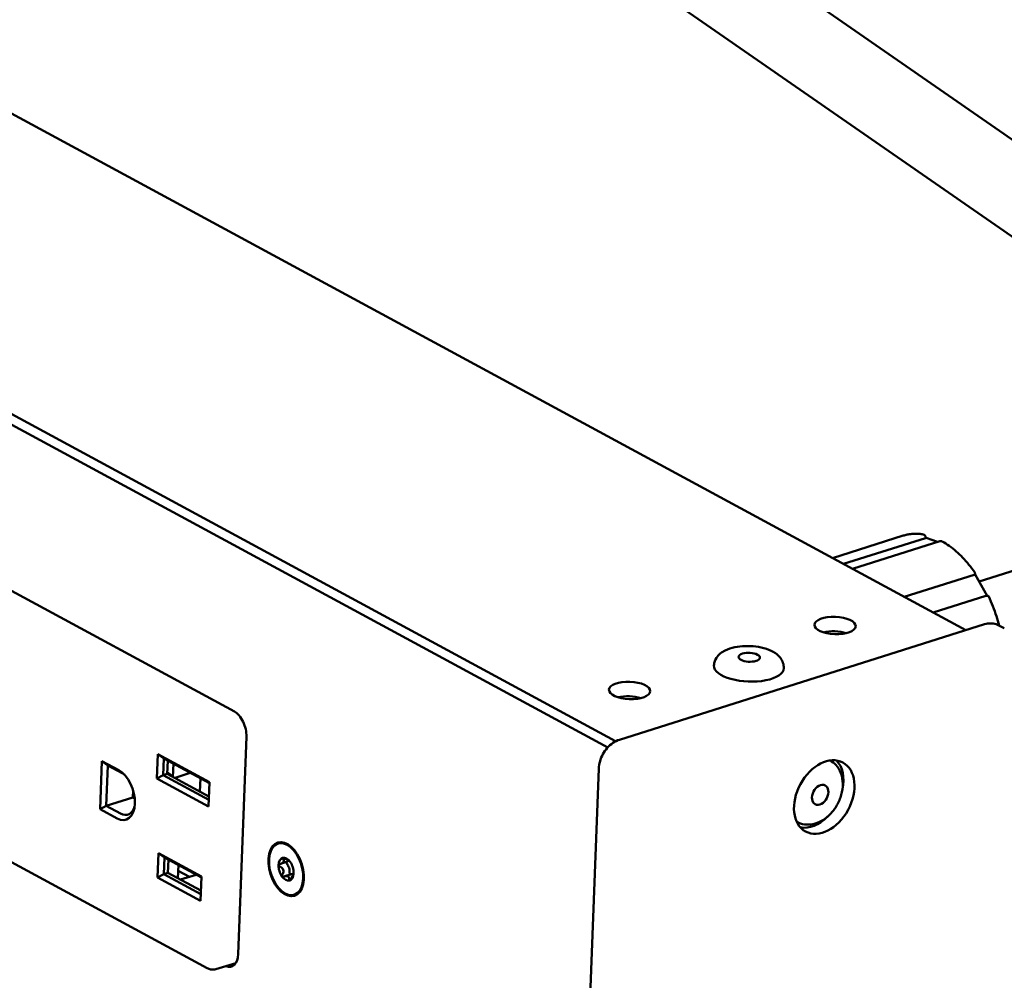
# Model space of a CAD drawing. Units: inches. Extents: x 0.3 to 16.7, y 0.3 to 10.7.
# Drawn here: x 9.2 to 9.9, y 8.1 to 8.8 of the extents above; entities that cross this region are included whole.
import ezdxf

# ---------------------------------------------------------------- set-up
doc = ezdxf.new("R2010")
doc.units = ezdxf.units.IN
doc.header["$MEASUREMENT"] = 0
doc.layers.add('Viewport4ForCustomObjects_0', color=7, linetype='Continuous')
doc.layers.add('Visible (ANSI)', color=7, linetype='Continuous', lineweight=50)

# ---------------------------------------------------------------- blocks, each defined once
blk = doc.blocks.new('CustomObjectsInViewport4_0')
at = {"layer": 'Visible (ANSI)'}
for p, q in [((-10017.9325, -10010.6366), (-10023.7085, -10006.6283)), ((-10018.3844, -10010.7794), (-10023.9223, -10006.9363)), ((-10020.1544, -10011.5478), (-10025.1707, -10008.8312)), ((-10021.7978, -10012.0692), (-10026.8221, -10009.3482)), ((-10021.8352, -10012.0985), (-10026.8799, -10009.3665)), ((-10017.6397, -10010.544), (-10020.0926, -10011.3194)), ((-10023.5867, -10011.9295), (-10025.143, -10011.0867)), ((-10020.4482, -10011.104), (-10020.7801, -10011.209)), ((-10020.7289, -10011.2367), (-10020.3446, -10011.1152)), ((-10020.2764, -10011.1303), (-10020.6861, -10011.2599)), ((-10020.3402, -10011.1142), (-10020.2872, -10011.1337)), ((-10020.4435, -10011.3912), (-10020.1155, -10011.2876)), ((-10020.1113, -10011.2869), (-10020.0543, -10011.3859)), ((-10020.0607, -10011.3871), (-10020.3073, -10011.465)), ((-10021.7799, -10012.0617), (-10020.0665, -10011.5201)), ((-10019.9995, -10011.5251), (-10019.9741, -10011.5389)), ((-10023.569, -10013.0689), (-10023.5302, -10012.0471)), ((-10024.2079, -10012.162), (-10024.2165, -10012.3883)), ((-10024.2079, -10012.162), (-10024.1804, -10012.1824)), ((-10024.1287, -10012.2049), (-10024.2079, -10012.162)), ((-10023.9458, -10012.1298), (-10023.9501, -10012.2441)), ((-10023.9458, -10012.1298), (-10023.9182, -10012.1502)), ((-10023.7034, -10012.2611), (-10023.9458, -10012.1298)), ((-10023.9212, -10012.2279), (-10023.9182, -10012.1502)), ((-10023.9182, -10012.1502), (-10023.7036, -10012.2664)), ((-10023.9018, -10012.2217), (-10023.8994, -10012.1604)), ((-10024.1876, -10012.3721), (-10024.1804, -10012.1824)), ((-10024.1804, -10012.1824), (-10024.114, -10012.2183)), ((-10023.873, -10012.1747), (-10023.8753, -10012.236)), ((-10021.9769, -10014.8355), (-10021.8768, -10012.1972)), ((-10023.9212, -10012.2279), (-10023.9501, -10012.2441)), ((-10023.9501, -10012.2441), (-10023.7078, -10012.3753)), ((-10023.9018, -10012.2217), (-10023.9212, -10012.2279)), ((-10023.7066, -10012.3441), (-10023.9212, -10012.2279)), ((-10023.706, -10012.3277), (-10023.9018, -10012.2217)), ((-10023.8647, -10012.2403), (-10023.7948, -10012.217)), ((-10023.7483, -10012.3048), (-10023.746, -10012.2434)), ((-10023.7078, -10012.3753), (-10023.7034, -10012.2611)), ((-10023.7137, -10013.1339), (-10025.2573, -10012.298)), ((-10024.062, -10012.2991), (-10024.0633, -10012.3323)), ((-10024.0633, -10012.3323), (-10024.1876, -10012.3721)), ((-10024.0633, -10012.3323), (-10024.0545, -10012.3371)), ((-10024.1876, -10012.3721), (-10024.2165, -10012.3883)), ((-10024.2165, -10012.3883), (-10024.1373, -10012.4312)), ((-10024.1212, -10012.408), (-10024.1876, -10012.3721)), ((-10023.9423, -10012.5943), (-10023.9467, -10012.7086)), ((-10023.9423, -10012.5943), (-10023.9148, -10012.6147)), ((-10023.7413, -10012.7032), (-10023.9423, -10012.5943)), ((-10023.9177, -10012.6924), (-10023.9148, -10012.6147)), ((-10023.9148, -10012.6147), (-10023.7415, -10012.7085)), ((-10023.8983, -10012.6862), (-10023.896, -10012.6249)), ((-10023.8517, -10012.7114), (-10023.8493, -10012.6501)), ((-10023.7976, -10012.7056), (-10023.8504, -10012.677)), ((-10023.3374, -10012.6337), (-10023.3706, -10012.6441)), ((-10023.9177, -10012.6924), (-10023.9467, -10012.7086)), ((-10023.9467, -10012.7086), (-10023.7457, -10012.8175)), ((-10023.8983, -10012.6862), (-10023.9177, -10012.6924)), ((-10023.7445, -10012.7862), (-10023.9177, -10012.6924)), ((-10023.7438, -10012.7698), (-10023.8983, -10012.6862)), ((-10023.8393, -10012.7181), (-10023.7664, -10012.6962)), ((-10023.7457, -10012.8175), (-10023.7413, -10012.7032)), ((-10023.3206, -10012.6933), (-10023.3548, -10012.7041)), ((-10023.6742, -10013.1389), (-10023.5806, -10013.1105))]:
    blk.add_line(p, q, dxfattribs=at)
at = {"layer": 'Visible (ANSI)', "extrusion": (0, 0, -1)}
blk.add_arc((10023.8678, -10012.2549), 0.015, 92.4879, 147.6666, dxfattribs=at)
for centre, major_axis, ratio, start_param, end_param in [((-10020.7684, -10011.5258), (0.0969, -0.0037), 0.420523, 5.577407349951441, 11.86059265713103), ((-10021.1709, -10011.6748), (-0.05, 0.0019), 0.420523, 4.006611, 10.289796), ((-10021.1727, -10011.7201), (0.1639, -0.0062), 0.420523, 0, 3.141593), ((-10021.7321, -10011.8304), (0.0969, -0.0037), 0.420523, 5.577407349951441, 11.86059265713103), ((-10020.8191, -10012.3308), (-0.0876, -0.1618), 0.690539, 4.09194245661295, 10.37512776379254), ((-10024.1176, -10012.3132), (0.0315, -0.0997), 0.588487, 3.688587, 3.880818), ((-10023.8678, -10012.2549), (0.0007, 0.015), 0.613544, 6.282738, 6.283185), ((-10020.8381, -10012.3204), (-0.0238, -0.044), 0.690539, 5.662739, 11.945924), ((-10024.1176, -10012.3132), (0.0315, -0.0997), 0.588487, 5.54396, 6.83018), ((-10023.3441, -10012.6692), (-0.0395, 0.1249), 0.588487, 3.688587381141924, 9.971772688321511), ((-10023.7634, -10012.7058), (0.00301, -0.00954), 0.588447, 3.150321, 3.540482)]:
    blk.add_ellipse(centre, major_axis=major_axis, ratio=ratio, start_param=start_param, end_param=end_param, dxfattribs=at)
at = {"layer": 'Visible (ANSI)'}
for centre, major_axis, ratio, start_param, end_param in [((-10020.771, -10011.5938), (-0.0969, 0.0037), 0.420523, 4.128071, 5.296707), ((-10021.7347, -10011.8984), (-0.0969, 0.0037), 0.420523, 4.128071, 5.296707), ((-10023.59, -10012.0147), (-0.0283, 0.0896), 0.588487, 4.165394, 5.736191), ((-10020.8699, -10012.3032), (0.087, 0.1606), 0.690539, 5.12524, 6.068831), ((-10024.133, -10012.318), (0.0376, -0.119), 0.588487, 5.736191, 8.877783), ((-10020.8699, -10012.3032), (-0.087, -0.1606), 0.690539, 0.214354, 1.157945), ((-10023.3441, -10012.6692), (0.038, -0.1201), 0.588487, 5.736191, 12.019376), ((-10023.3441, -10012.6692), (-0.0167, 0.0529), 0.588487, 6.259789, 7.306987), ((-10023.3441, -10012.6692), (-0.0167, 0.0529), 0.588487, 5.212592, 6.259789), ((-10023.3441, -10012.6692), (0.0167, -0.0529), 0.588487, 4.165394, 5.212592), ((-10023.3441, -10012.6692), (-0.0167, 0.0529), 0.588487, 4.165394, 5.212592), ((-10023.3441, -10012.6692), (0.0167, -0.0529), 0.588487, 5.212592, 6.259789), ((-10023.3441, -10012.6692), (0.0167, -0.0529), 0.588487, 6.259789, 7.306987), ((-10023.6287, -10013.0365), (0.0283, -0.0896), 0.588487, 5.830015, 7.306987)]:
    blk.add_ellipse(centre, major_axis=major_axis, ratio=ratio, start_param=start_param, end_param=end_param, dxfattribs=at)
for points, knots in [([(-10020.4482, -10011.104), (-10020.4424, -10011.1022), (-10020.4364, -10011.1006), (-10020.4243, -10011.0981), (-10020.4182, -10011.0971), (-10020.4059, -10011.0957), (-10020.3996, -10011.0954), (-10020.3871, -10011.0952), (-10020.3808, -10011.0954), (-10020.3681, -10011.0963), (-10020.3617, -10011.0971), (-10020.3553, -10011.0982)], [5.1781692, 5.1781692, 5.1781692, 5.1781692, 5.2363395, 5.2363395, 5.2945099, 5.2945099, 5.3526803, 5.3526803, 5.4108507, 5.4108507, 5.4690211, 5.4690211, 5.4690211, 5.4690211]), ([(-10020.3553, -10011.0982), (-10020.3539, -10011.0984), (-10020.3525, -10011.0989), (-10020.35, -10011.1002), (-10020.3488, -10011.1011), (-10020.3468, -10011.1031), (-10020.3459, -10011.1043), (-10020.3445, -10011.1068), (-10020.3439, -10011.1081), (-10020.3431, -10011.1109), (-10020.3429, -10011.1123), (-10020.3427, -10011.1138)], [0.27188525, 0.27188525, 0.27188525, 0.27188525, 0.28134379, 0.28134379, 0.29080233, 0.29080233, 0.30026087, 0.30026087, 0.30971941, 0.30971941, 0.31917796, 0.31917796, 0.31917796, 0.31917796]), ([(-10020.3427, -10011.1138), (-10020.3427, -10011.1139), (-10020.3427, -10011.1139), (-10020.3428, -10011.1142), (-10020.343, -10011.1144), (-10020.3435, -10011.1148), (-10020.3436, -10011.1149), (-10020.3441, -10011.1151), (-10020.3443, -10011.1151), (-10020.3446, -10011.1152)], [0.00852253, 0.00852253, 0.00852253, 0.00852253, 0.00991671, 0.00991671, 0.01488069, 0.01488069, 0.01747711, 0.01747711, 0.02007514, 0.02007514, 0.02007514, 0.02007514]), ([(-10020.265, -10011.1314), (-10020.2657, -10011.131), (-10020.2664, -10011.1307), (-10020.2679, -10011.1302), (-10020.2686, -10011.13), (-10020.2702, -10011.1297), (-10020.271, -10011.1296), (-10020.2725, -10011.1296), (-10020.2733, -10011.1297), (-10020.2749, -10011.1299), (-10020.2757, -10011.1301), (-10020.2764, -10011.1303)], [0.08572071, 0.08572071, 0.08572071, 0.08572071, 0.09088521, 0.09088521, 0.09604971, 0.09604971, 0.10121421, 0.10121421, 0.10637871, 0.10637871, 0.11154321, 0.11154321, 0.11154321, 0.11154321]), ([(-10020.265, -10011.1314), (-10020.254, -10011.1377), (-10020.243, -10011.1447), (-10020.2215, -10011.1602), (-10020.2109, -10011.1687), (-10020.19, -10011.1869), (-10020.1797, -10011.1967), (-10020.1597, -10011.2176), (-10020.1499, -10011.2286), (-10020.1308, -10011.2518), (-10020.1216, -10011.264), (-10020.1126, -10011.2767)], [5.7437831, 5.7437831, 5.7437831, 5.7437831, 5.845646, 5.845646, 5.9475089, 5.9475089, 6.0493719, 6.0493719, 6.1512348, 6.1512348, 6.2530977, 6.2530977, 6.2530977, 6.2530977]), ([(-10020.114, -10011.2866), (-10020.1141, -10011.2866), (-10020.1141, -10011.2867), (-10020.1144, -10011.2869), (-10020.1146, -10011.2871), (-10020.115, -10011.2874), (-10020.1153, -10011.2875), (-10020.1155, -10011.2876)], [0.01408878, 0.01408878, 0.01408878, 0.01408878, 0.01488069, 0.01488069, 0.017477114, 0.017477114, 0.020075136, 0.020075136, 0.020075136, 0.020075136]), ([(-10020.1126, -10011.2767), (-10020.1122, -10011.2773), (-10020.1118, -10011.2781), (-10020.1115, -10011.2797), (-10020.1115, -10011.2805), (-10020.1116, -10011.2819), (-10020.1118, -10011.2826), (-10020.1122, -10011.2837), (-10020.1125, -10011.2843), (-10020.1131, -10011.2853), (-10020.1134, -10011.2858), (-10020.1139, -10011.2863), (-10020.114, -10011.2865), (-10020.114, -10011.2866)], [0.29244323, 0.29244323, 0.29244323, 0.29244323, 0.29699163, 0.29699163, 0.3018809, 0.3018809, 0.30719912, 0.30719912, 0.31251733, 0.31251733, 0.31783554, 0.31783554, 0.3190343, 0.3190343, 0.3190343, 0.3190343]), ([(-10020.0475, -10011.3898), (-10020.0478, -10011.3891), (-10020.0483, -10011.3884), (-10020.0495, -10011.3873), (-10020.0502, -10011.3869), (-10020.0517, -10011.3862), (-10020.0525, -10011.3861), (-10020.0542, -10011.3859), (-10020.055, -10011.3859), (-10020.0567, -10011.3861), (-10020.0575, -10011.3862), (-10020.0591, -10011.3866), (-10020.0599, -10011.3868), (-10020.0607, -10011.3871)], [0.21874201, 0.21874201, 0.21874201, 0.21874201, 0.22329255, 0.22329255, 0.22817555, 0.22817555, 0.23491521, 0.23491521, 0.24249217, 0.24249217, 0.25006914, 0.25006914, 0.25662684, 0.25662684, 0.25662684, 0.25662684]), ([(-10020.0475, -10011.3898), (-10020.0405, -10011.4047), (-10020.034, -10011.4199), (-10020.0219, -10011.4507), (-10020.0162, -10011.4664), (-10020.0063, -10011.4967), (-10020.002, -10011.5112), (-10019.9981, -10011.5259)], [0.2469374, 0.2469374, 0.2469374, 0.2469374, 0.3485822, 0.3485822, 0.4502269, 0.4502269, 0.5429753, 0.5429753, 0.5429753, 0.5429753]), ([(-10020.0665, -10011.5201), (-10020.0622, -10011.5187), (-10020.0578, -10011.5176), (-10020.0488, -10011.5161), (-10020.0442, -10011.5157), (-10020.0351, -10011.5155), (-10020.0305, -10011.5158), (-10020.0213, -10011.5171), (-10020.0168, -10011.5181), (-10020.0079, -10011.5211), (-10020.0036, -10011.5229), (-10019.9995, -10011.5251)], [4.712389, 4.712389, 4.712389, 4.712389, 4.8364783, 4.8364783, 4.9605676, 4.9605676, 5.0846569, 5.0846569, 5.2087462, 5.2087462, 5.3328355, 5.3328355, 5.3328355, 5.3328355]), ([(-10021.0088, -10011.7263), (-10021.0085, -10011.7175), (-10021.0099, -10011.7087), (-10021.0155, -10011.692), (-10021.0199, -10011.6844), (-10021.0318, -10011.669), (-10021.0397, -10011.6621), (-10021.0609, -10011.6473), (-10021.0751, -10011.6409), (-10021.1061, -10011.6305), (-10021.1231, -10011.6268), (-10021.157, -10011.6225), (-10021.1738, -10011.6217), (-10021.2068, -10011.6226), (-10021.223, -10011.6244), (-10021.2546, -10011.6309), (-10021.27, -10011.6356), (-10021.2916, -10011.6464), (-10021.2987, -10011.6507), (-10021.3107, -10011.6603), (-10021.3158, -10011.6652), (-10021.327, -10011.6794), (-10021.3326, -10011.6901), (-10021.3359, -10011.7061), (-10021.3364, -10011.71), (-10021.3366, -10011.7139)], [0.865018, 0.865018, 0.865018, 0.865018, 1.023347, 1.023347, 1.200878, 1.200878, 1.447271, 1.447271, 1.827722, 1.827722, 2.224511, 2.224511, 2.594157, 2.594157, 2.962276, 2.962276, 3.351344, 3.351344, 3.552241, 3.552241, 3.709614, 3.709614, 3.936673, 3.936673, 4.006611, 4.006611, 4.006611, 4.006611]), ([(-10021.8768, -10012.1972), (-10021.8763, -10012.1856), (-10021.8744, -10012.174), (-10021.8678, -10012.1512), (-10021.8632, -10012.1401), (-10021.8517, -10012.1191), (-10021.8448, -10012.1093), (-10021.8291, -10012.0915), (-10021.8203, -10012.0836), (-10021.8012, -10012.0704), (-10021.7908, -10012.0651), (-10021.7799, -10012.0617)], [3.141593, 3.141593, 3.141593, 3.141593, 3.455752, 3.455752, 3.769911, 3.769911, 4.08407, 4.08407, 4.39823, 4.39823, 4.712389, 4.712389, 4.712389, 4.712389]), ([(-10020.9478, -10012.4475), (-10020.9367, -10012.4535), (-10020.9246, -10012.4574), (-10020.8991, -10012.461), (-10020.8858, -10012.4604), (-10020.8584, -10012.455), (-10020.8445, -10012.4496), (-10020.817, -10012.4343), (-10020.8036, -10012.4239), (-10020.7793, -10012.3993), (-10020.7685, -10012.385), (-10020.7507, -10012.3541), (-10020.7436, -10012.3375), (-10020.7342, -10012.3033), (-10020.7317, -10012.2857), (-10020.7322, -10012.2514), (-10020.7351, -10012.2345), (-10020.7464, -10012.2046), (-10020.7543, -10012.1912), (-10020.7725, -10012.1717), (-10020.7816, -10012.1646), (-10020.7916, -10012.1591)], [5.664419, 5.664419, 5.664419, 5.664419, 5.914461, 5.914461, 6.181722, 6.181722, 6.488544, 6.488544, 6.834212, 6.834212, 7.194173, 7.194173, 7.555336, 7.555336, 7.916, 7.916, 8.266281, 8.266281, 8.576112, 8.576112, 8.802651, 8.802651, 8.802651, 8.802651]), ([(-10023.3599, -10012.6197), (-10023.3589, -10012.6208), (-10023.3581, -10012.6219), (-10023.3561, -10012.6247), (-10023.3551, -10012.6266), (-10023.3543, -10012.6306), (-10023.3546, -10012.6327), (-10023.3567, -10012.6365), (-10023.3586, -10012.6383), (-10023.3635, -10012.6414), (-10023.3663, -10012.6427), (-10023.3708, -10012.6442), (-10023.3725, -10012.6447), (-10023.3743, -10012.6452)], [0.0611087, 0.0611087, 0.0611087, 0.0611087, 0.075042, 0.075042, 0.0985368, 0.0985368, 0.1220316, 0.1220316, 0.1455264, 0.1455264, 0.1690212, 0.1690212, 0.1829544, 0.1829544, 0.1829544, 0.1829544]), ([(-10023.3601, -10012.6161), (-10023.3604, -10012.6162), (-10023.3606, -10012.6163), (-10023.361, -10012.6166), (-10023.3611, -10012.6168), (-10023.3612, -10012.6175), (-10023.3611, -10012.618), (-10023.3605, -10012.6189), (-10023.3602, -10012.6193), (-10023.3599, -10012.6197)], [0.03368246, 0.03368246, 0.03368246, 0.03368246, 0.0374808, 0.0374808, 0.04127915, 0.04127915, 0.04887584, 0.04887584, 0.05411737, 0.05411737, 0.05411737, 0.05411737]), ([(-10023.3531, -10012.6179), (-10023.3538, -10012.6176), (-10023.3544, -10012.6173), (-10023.356, -10012.6166), (-10023.357, -10012.6163), (-10023.3583, -10012.6161), (-10023.3587, -10012.616), (-10023.3595, -10012.616), (-10023.3598, -10012.616), (-10023.3601, -10012.6161)], [0.01324755, 0.01324755, 0.01324755, 0.01324755, 0.01848908, 0.01848908, 0.02608577, 0.02608577, 0.02988411, 0.02988411, 0.03368246, 0.03368246, 0.03368246, 0.03368246]), ([(-10023.3531, -10012.6179), (-10023.3514, -10012.6187), (-10023.3497, -10012.6196), (-10023.3453, -10012.6217), (-10023.3422, -10012.6231), (-10023.3366, -10012.6258), (-10023.334, -10012.6271), (-10023.3308, -10012.6288), (-10023.3298, -10012.6294), (-10023.329, -10012.6299)], [-0.18295437, -0.18295437, -0.18295437, -0.18295437, -0.16902116, -0.16902116, -0.14552636, -0.14552636, -0.12203156, -0.12203156, -0.10787029, -0.10787029, -0.10787029, -0.10787029]), ([(-10023.3374, -10012.6337), (-10023.3364, -10012.6333), (-10023.3355, -10012.6329), (-10023.3331, -10012.6315), (-10023.3318, -10012.6303), (-10023.3306, -10012.6289)], [0.00796518, 0.00796518, 0.00796518, 0.00796518, 0.0215661, 0.0215661, 0.04295228, 0.04295228, 0.04295228, 0.04295228]), ([(-10023.3743, -10012.6452), (-10023.375, -10012.6453), (-10023.3756, -10012.6456), (-10023.3771, -10012.6463), (-10023.3779, -10012.6469), (-10023.3788, -10012.648), (-10023.379, -10012.6484), (-10023.3793, -10012.6492), (-10023.3794, -10012.6497), (-10023.3794, -10012.6501)], [0.01324755, 0.01324755, 0.01324755, 0.01324755, 0.01848908, 0.01848908, 0.02608577, 0.02608577, 0.02988411, 0.02988411, 0.03368246, 0.03368246, 0.03368246, 0.03368246]), ([(-10023.3794, -10012.6501), (-10023.3794, -10012.6506), (-10023.3794, -10012.651), (-10023.3791, -10012.652), (-10023.3789, -10012.6524), (-10023.3781, -10012.6537), (-10023.3774, -10012.6544), (-10023.376, -10012.6554), (-10023.3754, -10012.6557), (-10023.3747, -10012.656)], [0.03368246, 0.03368246, 0.03368246, 0.03368246, 0.0374808, 0.0374808, 0.04127915, 0.04127915, 0.04887584, 0.04887584, 0.05411737, 0.05411737, 0.05411737, 0.05411737]), ([(-10023.3747, -10012.656), (-10023.373, -10012.6567), (-10023.3713, -10012.6576), (-10023.367, -10012.66), (-10023.3642, -10012.6619), (-10023.3597, -10012.6666), (-10023.358, -10012.6694), (-10023.3562, -10012.6753), (-10023.3561, -10012.6786), (-10023.3573, -10012.685), (-10023.3585, -10012.6881), (-10023.3608, -10012.6925), (-10023.3617, -10012.6941), (-10023.3628, -10012.6957)], [0.0611087, 0.0611087, 0.0611087, 0.0611087, 0.075042, 0.075042, 0.0985368, 0.0985368, 0.1220316, 0.1220316, 0.1455264, 0.1455264, 0.1690212, 0.1690212, 0.1829544, 0.1829544, 0.1829544, 0.1829544]), ([(-10023.3403, -10012.6346), (-10023.3404, -10012.6346), (-10023.3404, -10012.6346), (-10023.3408, -10012.635), (-10023.3411, -10012.6355), (-10023.3416, -10012.6367), (-10023.3417, -10012.6374), (-10023.3418, -10012.639), (-10023.3417, -10012.6399), (-10023.3414, -10012.6415), (-10023.3411, -10012.6424), (-10023.3404, -10012.6438), (-10023.3401, -10012.6444), (-10023.3397, -10012.6449)], [0.0050548, 0.0050548, 0.0050548, 0.0050548, 0.00561703, 0.00561703, 0.01209138, 0.01209138, 0.01876287, 0.01876287, 0.02543388, 0.02543388, 0.03192368, 0.03192368, 0.03754987, 0.03754987, 0.03754987, 0.03754987]), ([(-10023.3397, -10012.6449), (-10023.3377, -10012.6474), (-10023.3359, -10012.6501), (-10023.3327, -10012.6565), (-10023.3312, -10012.6601), (-10023.329, -10012.6673), (-10023.3283, -10012.671), (-10023.3275, -10012.6781), (-10023.3274, -10012.6814), (-10023.3277, -10012.6846)], [-0.1118875, -0.1118875, -0.1118875, -0.1118875, -0.0853992, -0.0853992, -0.0560142, -0.0560142, -0.0274864, -0.0274864, -0.0000009, -0.0000009, -0.0000009, -0.0000009]), ([(-10023.3628, -10012.6957), (-10023.3632, -10012.6963), (-10023.3635, -10012.697), (-10023.3641, -10012.6985), (-10023.3643, -10012.6996), (-10023.3643, -10012.7011), (-10023.3642, -10012.7016), (-10023.3639, -10012.7025), (-10023.3637, -10012.7029), (-10023.3634, -10012.7033)], [0.01324755, 0.01324755, 0.01324755, 0.01324755, 0.01848908, 0.01848908, 0.02608577, 0.02608577, 0.02988411, 0.02988411, 0.03368246, 0.03368246, 0.03368246, 0.03368246]), ([(-10023.3634, -10012.7033), (-10023.3632, -10012.7036), (-10023.3628, -10012.704), (-10023.3621, -10012.7045), (-10023.3617, -10012.7047), (-10023.3603, -10012.7052), (-10023.3593, -10012.7052), (-10023.3577, -10012.7051), (-10023.3571, -10012.7049), (-10023.3564, -10012.7047)], [0.03368246, 0.03368246, 0.03368246, 0.03368246, 0.0374808, 0.0374808, 0.04127915, 0.04127915, 0.04887584, 0.04887584, 0.05411737, 0.05411737, 0.05411737, 0.05411737]), ([(-10023.3564, -10012.7047), (-10023.3546, -10012.7041), (-10023.3529, -10012.7035), (-10023.3484, -10012.7024), (-10023.3452, -10012.702), (-10023.3395, -10012.702), (-10023.3368, -10012.7025), (-10023.3329, -10012.7047), (-10023.3315, -10012.7063), (-10023.3299, -10012.7103), (-10023.3297, -10012.7126), (-10023.3297, -10012.7161), (-10023.3298, -10012.7175), (-10023.33, -10012.719)], [0.0611087, 0.0611087, 0.0611087, 0.0611087, 0.075042, 0.075042, 0.0985368, 0.0985368, 0.1220316, 0.1220316, 0.1455264, 0.1455264, 0.1690212, 0.1690212, 0.1829544, 0.1829544, 0.1829544, 0.1829544]), ([(-10023.33, -10012.719), (-10023.3301, -10012.7195), (-10023.3301, -10012.72), (-10023.33, -10012.7211), (-10023.3298, -10012.7217), (-10023.3293, -10012.7222), (-10023.3291, -10012.7224), (-10023.3287, -10012.7225), (-10023.3284, -10012.7225), (-10023.3281, -10012.7224)], [0.01324755, 0.01324755, 0.01324755, 0.01324755, 0.01848908, 0.01848908, 0.02608577, 0.02608577, 0.02988411, 0.02988411, 0.03368246, 0.03368246, 0.03368246, 0.03368246]), ([(-10023.3281, -10012.7224), (-10023.3279, -10012.7223), (-10023.3275, -10012.7222), (-10023.3269, -10012.7217), (-10023.3266, -10012.7215), (-10023.3256, -10012.7205), (-10023.3249, -10012.7197), (-10023.324, -10012.7184), (-10023.3236, -10012.7177), (-10023.3232, -10012.7171)], [0.03368246, 0.03368246, 0.03368246, 0.03368246, 0.0374808, 0.0374808, 0.04127915, 0.04127915, 0.04887584, 0.04887584, 0.05411737, 0.05411737, 0.05411737, 0.05411737]), ([(-10023.3277, -10012.6846), (-10023.3278, -10012.6853), (-10023.3277, -10012.686), (-10023.3276, -10012.6867), (-10023.3275, -10012.6874), (-10023.3273, -10012.6882), (-10023.327, -10012.6889), (-10023.3268, -10012.6896), (-10023.3265, -10012.6903), (-10023.3261, -10012.6909), (-10023.3257, -10012.6915), (-10023.3253, -10012.692), (-10023.3249, -10012.6924), (-10023.3244, -10012.6929), (-10023.3239, -10012.6932), (-10023.3235, -10012.6934), (-10023.323, -10012.6937), (-10023.3225, -10012.6938), (-10023.3221, -10012.6937), (-10023.322, -10012.6937), (-10023.3219, -10012.6937), (-10023.3218, -10012.6937)], [0.0000000008, 0.0000000008, 0.0000000008, 0.0000000008, 0.0000567569, 0.0000567569, 0.0000567569, 0.0001135074, 0.0001135074, 0.0001135074, 0.000170319, 0.000170319, 0.000170319, 0.0002270808, 0.0002270808, 0.0002270808, 0.0002838482, 0.0002838482, 0.0002838482, 0.0003406567, 0.0003406567, 0.0003406567, 0.0003507599, 0.0003507599, 0.0003507599, 0.0003507599]), ([(-10023.3232, -10012.7171), (-10023.3223, -10012.7155), (-10023.3213, -10012.7138), (-10023.3188, -10012.7096), (-10023.3171, -10012.7068), (-10023.3138, -10012.7015), (-10023.3123, -10012.699), (-10023.3103, -10012.6955), (-10023.3096, -10012.6941), (-10023.3092, -10012.6932)], [0.06110875, 0.06110875, 0.06110875, 0.06110875, 0.07504196, 0.07504196, 0.09853676, 0.09853676, 0.12203156, 0.12203156, 0.14296329, 0.14296329, 0.14296329, 0.14296329]), ([(-10023.3097, -10012.6942), (-10023.3115, -10012.6934), (-10023.3133, -10012.6929), (-10023.317, -10012.6926), (-10023.3188, -10012.6928), (-10023.3206, -10012.6933)], [0.0629991, 0.0629991, 0.0629991, 0.0629991, 0.08472073, 0.08472073, 0.10838713, 0.10838713, 0.10838713, 0.10838713]), ([(-10023.6742, -10013.1389), (-10023.6769, -10013.1397), (-10023.6796, -10013.1403), (-10023.6851, -10013.1409), (-10023.6878, -10013.141), (-10023.6933, -10013.1407), (-10023.6959, -10013.1403), (-10023.7012, -10013.1391), (-10023.7038, -10013.1383), (-10023.7088, -10013.1363), (-10023.7113, -10013.1352), (-10023.7137, -10013.1339)], [1.0301537, 1.0301537, 1.0301537, 1.0301537, 1.1382822, 1.1382822, 1.2464107, 1.2464107, 1.3545393, 1.3545393, 1.4626678, 1.4626678, 1.5707963, 1.5707963, 1.5707963, 1.5707963])]:
    blk.add_open_spline(points, degree=3, knots=knots, dxfattribs=at)
for points in [[(-10020.3407, -10011.114), (-10020.3414, -10011.1137), (-10020.3421, -10011.1135), (-10020.3428, -10011.1132)], [(-10020.3407, -10011.114), (-10020.3405, -10011.1141), (-10020.3404, -10011.1141), (-10020.3402, -10011.1142)], [(-10020.1117, -10011.2863), (-10020.112, -10011.2857), (-10020.1123, -10011.2852), (-10020.1127, -10011.2846)], [(-10020.1117, -10011.2863), (-10020.1115, -10011.2865), (-10020.1114, -10011.2867), (-10020.1113, -10011.2869)], [(-10023.9015, -10012.2136), (-10023.893, -10012.2201), (-10023.885, -10012.227), (-10023.8777, -10012.2344)], [(-10023.8777, -10012.2344), (-10023.8775, -10012.2346), (-10023.8773, -10012.2348), (-10023.877, -10012.2351)], [(-10023.8681, -10012.2399), (-10023.8678, -10012.2399), (-10023.8675, -10012.2399), (-10023.8671, -10012.24)]]:
    blk.add_open_spline(points, degree=3, dxfattribs=at)

msp = doc.modelspace()

# ---------------------------------------------------------------- block references
at = {"layer": 'Viewport4ForCustomObjects_0', "xscale": 0.1500000000000005, "yscale": 0.1500000000000005, "zscale": 0.1500000000000005}
msp.add_blockref('CustomObjectsInViewport4_0', (1512.93599, 1510.06783), dxfattribs=at)

doc.saveas('drawing.dxf')
